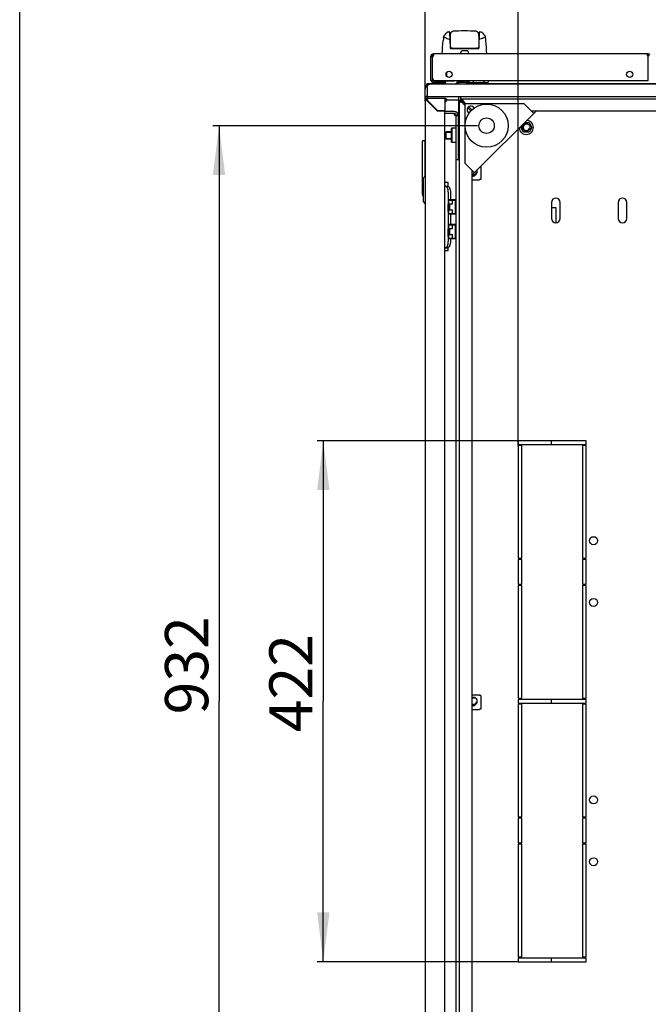
# Model space of a CAD drawing. Units: millimetres. Extents: x 0 to 841, y 0 to 594.
# Drawn here: x 0 to 51, y 446 to 525 of the extents above; entities that cross this region are included whole.
import ezdxf

# ---------------------------------------------------------------- set-up
doc = ezdxf.new("R2010")
doc.units = ezdxf.units.MM
doc.header["$LTSCALE"] = 46.255
doc.layers.get('0').update_dxf_attribs({"linetype": 'CONTINUOUS'})
for name, color, linetype in [('02___PRT_ALL_AXES', 7, 'CONTINUOUS'), ('07__ASM_ALL_ANNOTATION', 7, 'CONTINUOUS'), ('_109919', 7, 'CONTINUOUS'), ('_23579', 7, 'CONTINUOUS'), ('_5731', 7, 'CONTINUOUS'), ('ALL_AXES', 7, 'CONTINUOUS'), ('ALL_FEATURES', 7, 'CONTINUOUS'), ('ARRONDIS', 7, 'CONTINUOUS'), ('ROUNDS', 7, 'CONTINUOUS')]:
    doc.layers.add(name, color=color, linetype=linetype)
doc.styles.get("Standard").update_dxf_attribs({"font": 'gost.ttf'})
doc.dimstyles.new('DIMSTYLE_1', dxfattribs={"dimtxt": 3.5, "dimasz": 4, "dimexe": 0.5, "dimexo": 0, "dimgap": 0.875, "dimtad": 1, "dimdec": 0, "dimlfac": 10, "dimtxsty": 'STANDARD', "dimblk": '_FILLED', "dimblk1": '_FILLED', "dimblk2": '_FILLED', "dimcen": 0.09, "dimadec": 0, "dimazin": 0, "dimtp": 0.8, "dimtm": 0.8, "dimtfac": 1, "dimtdec": 0, "dimtofl": 0, "dimtmove": 0, "dimatfit": 3, "dimldrblk": '_FILLED', "dimfxl": 1, "dimtolj": 1, "dimarcsym": 0})
doc.dimstyles.new('DIMSTYLE_3', dxfattribs={"dimtxt": 3.5, "dimasz": 4, "dimexe": 0.5, "dimexo": 0, "dimgap": 0.875, "dimtad": 1, "dimdec": 0, "dimlfac": 10, "dimtxsty": 'STANDARD', "dimblk": '_FILLED', "dimblk1": '_FILLED', "dimblk2": '_FILLED', "dimcen": 0.09, "dimadec": 0, "dimazin": 0, "dimtp": 0.3, "dimtm": 0.3, "dimtfac": 1, "dimtdec": 0, "dimtofl": 0, "dimtmove": 0, "dimatfit": 3, "dimldrblk": '_FILLED', "dimfxl": 1, "dimtolj": 1, "dimarcsym": 0})

# ---------------------------------------------------------------- blocks, each defined once
blk = doc.blocks.new('_FILLED')
at = {"color": 0, "linetype": 'ByBlock'}
blk.add_solid([(0, 0), (-1, 0.125), (-1, -0.125)], dxfattribs=at)
blk = doc.blocks.new('*D1')
at = {"layer": '07__ASM_ALL_ANNOTATION', "color": 2, "linetype": 'Continuous'}
for p, q in [((37.089, 516.855), (15.645, 516.855)), ((16.145, 516.855), (16.145, 470.243)), ((16.145, 423.631), (16.145, 470.243)), ((37.816, 423.631), (15.645, 423.631))]:
    blk.add_line(p, q, dxfattribs=at)
at = {"layer": '07__ASM_ALL_ANNOTATION', "color": 2, "linetype": 'Continuous', "xscale": 4, "yscale": 4, "zscale": 4}
for p, rotation in [((16.145, 516.855), 90), ((16.145, 423.631), 270)]:
    blk.add_blockref('_FILLED', p, dxfattribs=dict(at, rotation=rotation))
at = {"layer": '07__ASM_ALL_ANNOTATION', "color": 2, "linetype": 'Continuous', "insert": (11.77, 473.149), "char_height": 3.5, "width": 6.58824, "attachment_point": 2, "rotation": 90, "line_spacing_factor": 0.9}
blk.add_mtext('932', dxfattribs=at)
blk = doc.blocks.new('*D6')
at = {"layer": '07__ASM_ALL_ANNOTATION', "color": 2, "linetype": 'Continuous'}
for p, q in [((40.379, 491.343), (24.088, 491.343)), ((24.588, 491.343), (24.588, 470.243)), ((24.588, 449.143), (24.588, 470.243)), ((40.379, 449.143), (24.088, 449.143))]:
    blk.add_line(p, q, dxfattribs=at)
at = {"layer": '07__ASM_ALL_ANNOTATION', "color": 2, "linetype": 'Continuous', "xscale": 4, "yscale": 4, "zscale": 4}
for p, rotation in [((24.588, 491.343), 90), ((24.588, 449.143), 270)]:
    blk.add_blockref('_FILLED', p, dxfattribs=dict(at, rotation=rotation))
at = {"layer": '07__ASM_ALL_ANNOTATION', "color": 2, "linetype": 'Continuous', "insert": (20.213, 471.705), "char_height": 3.5, "width": 6.83272, "attachment_point": 2, "rotation": 90, "line_spacing_factor": 0.9}
blk.add_mtext('422', dxfattribs=at)
blk = doc.blocks.new('*D7')
at = {"layer": '07__ASM_ALL_ANNOTATION', "color": 2, "linetype": 'Continuous'}
for p, q in [((32.839, 532.182), (22.527, 532.182)), ((22.527, 532.182), (36.609, 532.182)), ((32.839, 518.838), (32.839, 532.682)), ((48.379, 532.182), (36.609, 532.182)), ((40.379, 490.943), (40.379, 532.682)), ((40.379, 532.182), (48.379, 532.182))]:
    blk.add_line(p, q, dxfattribs=at)
at = {"layer": '07__ASM_ALL_ANNOTATION', "color": 2, "linetype": 'Continuous', "xscale": 4, "yscale": 4, "zscale": 4}
blk.add_blockref('_FILLED', (32.839, 532.182), dxfattribs=at)
at = {"layer": '07__ASM_ALL_ANNOTATION', "color": 2, "linetype": 'Continuous', "xscale": 4, "yscale": 4, "zscale": 4, "rotation": 180}
blk.add_blockref('_FILLED', (40.379, 532.182), dxfattribs=at)
at = {"layer": '07__ASM_ALL_ANNOTATION', "color": 2, "linetype": 'Continuous', "insert": (26.837, 536.557), "char_height": 3.5, "width": 4.31066, "attachment_point": 3, "line_spacing_factor": 0.9}
blk.add_mtext('75', dxfattribs=at)

msp = doc.modelspace()

# ---------------------------------------------------------------- linework, layer by layer
at = {"color": 7, "linetype": 'Continuous'}
for p, q in [((0, 0), (0, 594)), ((33.28159, 522.46616), (33.40005, 522.447)), ((33.39851, 522.42783), (33.39851, 520.60783)), ((33.49297, 522.66647), (33.50574, 522.54715)), ((33.49993, 522.66002), (33.49993, 522.54393)), ((50.90851, 522.66781), (50.90851, 522.54782)), ((32.82851, 520.12283), (32.94851, 520.12283)), ((32.94567, 520.10068), (33.02851, 520.01783)), ((33.51851, 520.48783), (34.47851, 520.48783)), ((34.47851, 520.36783), (34.47851, 520.48783)), ((35.12851, 520.46783), (34.47851, 520.46783)), ((35.52851, 520.34783), (35.52851, 520.21783)), ((35.92138, 520.42844), (35.9127, 520.3792)), ((36.30662, 520.30974), (35.9127, 520.3792)), ((36.31531, 520.35898), (36.30662, 520.30974)), ((36.52851, 520.34783), (36.52851, 520.21783)), ((35.52851, 519.21783), (35.52851, 515.01783)), ((35.72851, 518.89283), (35.72851, 519.21783)), ((32.87733, 519.01283), (32.92035, 519.01283)), ((32.93972, 518.96663), (32.99571, 518.91063)), ((33.04482, 519.06586), (33.03518, 519.14338)), ((33.03902, 518.83783), (33.05184, 518.83783)), ((33.06635, 518.81937), (33.05666, 518.83168)), ((33.06851, 518.86732), (33.06851, 518.8545)), ((33.08698, 518.84), (33.07467, 518.84968)), ((33.2923, 518.59283), (33.33472, 518.59283)), ((35.62851, 421.70446), (35.62851, 518.78121)), ((35.75328, 518.78121), (35.62851, 518.78121)), ((35.8409, 518.78677), (35.75328, 518.78677)), ((35.88458, 518.83045), (35.88458, 518.91806)), ((35.89014, 518.91806), (35.89014, 519.04283)), ((35.89014, 519.04283), (109.06688, 519.04283)), ((35.92851, 518.65091), (36.04851, 518.53091)), ((36.02043, 518.74283), (36.14043, 518.62283)), ((36.37666, 518.38661), (36.62912, 518.13415)), ((33.90851, 518.06783), (33.90851, 518.03783)), ((35.20851, 517.84283), (34.43851, 517.84283)), ((35.35851, 422.79283), (35.35851, 517.69283)), ((35.35851, 517.69283), (35.50851, 517.69283)), ((36.28473, 518.29469), (36.53376, 518.04567)), ((103.52018, 518.04283), (41.43684, 518.04283)), ((41.54963, 518.04283), (41.49323, 517.98644)), ((40.57529, 516.71783), (40.66793, 516.8783)), ((40.89997, 517.11033), (41.25512, 517.11033)), ((41.25512, 517.11033), (41.48173, 516.71783)), ((34.52851, 515.76783), (34.52851, 516.36783)), ((34.95851, 516.36783), (34.52851, 516.36783)), ((34.95851, 516.59283), (35.00851, 516.64283)), ((34.95851, 516.59283), (34.95851, 515.54283)), ((35.00851, 516.64283), (35.00851, 515.49283)), ((35.35851, 516.64283), (35.00851, 516.64283)), ((35.52851, 516.36783), (35.50851, 516.36783)), ((40.8019, 516.32533), (40.57529, 516.71783)), ((41.25512, 516.32533), (40.8019, 516.32533)), ((41.48173, 516.71783), (41.25512, 516.32533)), ((32.61851, 511.24283), (32.61851, 515.58283)), ((32.81851, 515.63283), (32.66851, 515.63283)), ((32.81851, 515.63283), (32.81851, 512.74908)), ((32.81851, 515.19283), (32.83851, 515.19283)), ((34.95851, 515.76783), (34.52851, 515.76783)), ((34.95851, 515.54283), (35.00851, 515.49283)), ((35.35851, 515.49283), (35.00851, 515.49283)), ((35.52851, 515.76783), (35.50851, 515.76783)), ((35.62851, 514.09283), (35.35851, 514.09283)), ((37.35851, 513.56887), (37.35851, 512.50783)), ((32.83851, 512.77408), (32.71351, 512.61783)), ((36.62851, 513.23451), (36.62851, 427.25116)), ((36.62851, 513.12172), (36.68491, 513.17811)), ((32.71351, 510.71783), (32.71351, 512.61783)), ((34.70851, 512.24283), (34.43851, 512.24283)), ((34.70851, 511.94535), (34.70851, 512.24283)), ((36.62851, 512.45783), (37.22851, 512.45783)), ((37.22851, 512.50783), (37.22851, 512.45783)), ((37.35851, 512.50783), (37.22851, 512.50783)), ((32.71351, 511.19283), (32.66851, 511.19283)), ((34.46531, 511.96783), (34.63851, 511.96783)), ((34.88851, 511.46783), (34.88851, 510.87783)), ((32.83851, 510.56158), (32.71351, 510.71783)), ((34.70851, 509.89283), (34.70851, 510.49283)), ((34.75351, 510.49283), (34.70851, 510.49283)), ((34.75351, 509.67783), (34.75351, 510.87783)), ((34.75351, 510.87783), (35.35851, 510.87783)), ((34.75351, 510.82783), (35.05351, 510.82783)), ((34.79351, 510.82783), (34.79351, 510.83783)), ((35.31851, 510.83783), (34.79351, 510.83783)), ((34.79351, 510.03783), (34.79351, 510.51783)), ((34.79351, 510.51783), (35.05351, 510.51783)), ((34.82351, 510.49283), (34.79351, 510.49283)), ((34.82351, 510.51783), (34.82351, 510.03783)), ((34.88851, 510.83783), (34.88851, 510.82783)), ((35.05351, 510.51783), (35.05351, 510.82783)), ((35.28851, 510.80783), (35.05351, 510.80783)), ((35.28851, 509.74783), (35.28851, 510.80783)), ((35.35851, 510.49283), (35.28851, 510.49283)), ((35.31851, 510.87783), (35.31851, 510.65283)), ((35.35851, 510.65283), (35.31851, 510.65283)), ((35.31851, 510.27783), (35.31851, 510.57783)), ((34.75351, 509.89283), (34.70851, 509.89283)), ((34.75351, 509.72783), (35.05351, 509.72783)), ((35.35851, 509.67783), (34.75351, 509.67783)), ((34.79351, 510.03783), (35.05351, 510.03783)), ((34.79351, 509.71783), (34.79351, 509.72783)), ((35.31851, 509.71783), (34.79351, 509.71783)), ((34.88851, 509.72783), (34.88851, 509.71783)), ((34.88851, 509.67783), (34.88851, 508.87783)), ((35.05351, 509.72783), (35.05351, 510.03783)), ((35.05351, 509.74783), (35.28851, 509.74783)), ((35.31851, 509.89283), (35.28851, 509.89283)), ((35.31851, 509.90283), (35.31851, 509.67783)), ((35.31851, 509.90283), (35.35851, 509.90283)), ((43.45851, 510.19283), (43.07851, 510.19283)), ((43.45851, 509.00161), (43.45851, 510.19283)), ((34.75351, 507.67783), (34.75351, 508.87783)), ((34.75351, 508.87783), (35.35851, 508.87783)), ((34.75351, 508.82783), (35.05351, 508.82783)), ((34.79351, 508.82783), (34.79351, 508.83783)), ((35.31851, 508.83783), (34.79351, 508.83783)), ((34.88851, 508.83783), (34.88851, 508.82783)), ((35.05351, 508.51783), (35.05351, 508.82783)), ((35.28851, 508.80783), (35.05351, 508.80783)), ((35.28851, 507.74783), (35.28851, 508.80783)), ((35.31851, 508.87783), (35.31851, 508.65283)), ((34.70851, 507.89283), (34.70851, 508.49283)), ((34.75351, 508.49283), (34.70851, 508.49283)), ((34.79351, 508.03783), (34.79351, 508.51783)), ((34.79351, 508.51783), (35.05351, 508.51783)), ((34.82351, 508.49283), (34.79351, 508.49283)), ((34.79351, 508.03783), (35.05351, 508.03783)), ((34.82351, 508.51783), (34.82351, 508.03783)), ((35.05351, 507.72783), (35.05351, 508.03783)), ((35.35851, 508.49283), (35.28851, 508.49283)), ((35.35851, 508.65283), (35.31851, 508.65283)), ((35.31851, 508.27783), (35.31851, 508.57783)), ((34.75351, 507.89283), (34.70851, 507.89283)), ((34.75351, 507.72783), (35.05351, 507.72783)), ((35.35851, 507.67783), (34.75351, 507.67783)), ((34.79351, 507.71783), (34.79351, 507.72783)), ((35.31851, 507.71783), (34.79351, 507.71783)), ((34.88851, 507.72783), (34.88851, 507.71783)), ((34.88851, 507.67783), (34.88851, 507.46783)), ((35.05351, 507.74783), (35.28851, 507.74783)), ((35.31851, 507.89283), (35.28851, 507.89283)), ((35.31851, 507.90283), (35.31851, 507.67783)), ((35.31851, 507.90283), (35.35851, 507.90283)), ((34.43851, 506.74283), (34.70851, 506.74283)), ((34.46531, 506.96783), (34.63851, 506.96783)), ((34.70851, 506.74283), (34.70851, 506.99032)), ((36.62851, 470.75783), (37.22851, 470.75783)), ((37.22851, 470.75783), (37.22851, 470.70783)), ((37.35851, 470.70783), (37.22851, 470.70783)), ((37.35851, 470.70783), (37.35851, 469.60783)), ((36.62851, 469.55783), (37.22851, 469.55783)), ((37.22851, 469.60783), (37.22851, 469.55783)), ((37.35851, 469.60783), (37.22851, 469.60783))]:
    msp.add_line(p, q, dxfattribs=at)
at = {"color": 3, "linetype": 'Continuous'}
for p, q in [((33.27851, 522.42783), (33.27851, 520.60783)), ((50.869, 522.66783), (33.51851, 522.66783)), ((50.90851, 520.51783), (50.90851, 522.43117)), ((32.96851, 520.12019), (32.96851, 520.24283)), ((33.50814, 520.24283), (32.96851, 520.24283)), ((33.02851, 519.81783), (33.02851, 520.10068)), ((111.72851, 520.21783), (33.22851, 520.21783)), ((33.51851, 520.36783), (34.47851, 520.36783)), ((35.52851, 520.24283), (35.29736, 520.24283)), ((109.87851, 520.24283), (36.52851, 520.24283)), ((32.82851, 519.21783), (32.82851, 519.81783)), ((32.82851, 519.01283), (32.82851, 515.19283)), ((32.87733, 519.01283), (32.83411, 519.01283)), ((32.83851, 518.83783), (32.83851, 421.64783)), ((33.06468, 518.81937), (33.05611, 518.82552)), ((33.06851, 518.81662), (33.06468, 518.81937)), ((34.43851, 519.06783), (33.06851, 519.06783)), ((33.06851, 518.81662), (33.8473, 518.03783)), ((33.08698, 518.84166), (33.08082, 518.85023)), ((33.08972, 518.83783), (33.08698, 518.84166)), ((33.08972, 518.83783), (33.85972, 518.06783)), ((34.43851, 519.06783), (34.43851, 518.06783)), ((35.45851, 518.94283), (35.52851, 518.94283)), ((36.04851, 518.62283), (36.04851, 513.81451)), ((40.85684, 518.62283), (36.04851, 518.62283)), ((41.63465, 517.84502), (40.85684, 518.62283)), ((34.43851, 518.03783), (33.8473, 518.03783)), ((34.43851, 518.06783), (33.85972, 518.06783)), ((34.43851, 422.44783), (34.43851, 518.03783)), ((35.20851, 517.99283), (34.43851, 517.99283)), ((35.50851, 517.69283), (35.50851, 514.09283)), ((36.62851, 512.83887), (41.83247, 518.04283)), ((35.57851, 514.82576), (35.57851, 514.56783)), ((36.82633, 513.03669), (36.04851, 513.81451)), ((34.43851, 511.96783), (34.46531, 511.96783)), ((34.71531, 511.46783), (34.71531, 510.49283)), ((32.82851, 510.57408), (32.82851, 429.91158)), ((43.07851, 510.64283), (43.07851, 509.34283)), ((43.77851, 509.34283), (43.77851, 510.64283)), ((48.47851, 510.64283), (48.47851, 509.34283)), ((49.17851, 509.34283), (49.17851, 510.64283)), ((34.71531, 509.89283), (34.71531, 508.49283)), ((34.71531, 507.89283), (34.71531, 507.46783)), ((34.46531, 506.96783), (34.43851, 506.96783)), ((37.27851, 470.74283), (37.22851, 470.74283)), ((37.27851, 470.70783), (37.27851, 470.74283))]:
    msp.add_line(p, q, dxfattribs=at)
at = {"color": 6, "linetype": 'Continuous'}
for p, q in [((35.83829, 520.44309), (36.37851, 520.34783)), ((35.9752, 520.51783), (36.38703, 520.44522)), ((36.38703, 520.44522), (36.37851, 520.34783)), ((36.37851, 520.34783), (37.87349, 520.34783)), ((36.73167, 520.51783), (36.73357, 520.44522)), ((37.62535, 520.51783), (37.62345, 520.44522)), ((37.97345, 520.44522), (37.97535, 520.51783))]:
    msp.add_line(p, q, dxfattribs=at)
at = {"color": 2, "linetype": 'Continuous'}
for p, q in [((34.52851, 516.31783), (34.95851, 516.31783)), ((35.50851, 516.31783), (35.52851, 516.31783)), ((34.52851, 515.81783), (34.95851, 515.81783)), ((35.50851, 515.81783), (35.52851, 515.81783)), ((34.70851, 510.44283), (34.75351, 510.44283)), ((34.79351, 510.44283), (34.82351, 510.44283)), ((35.31851, 510.57783), (35.28851, 510.57783)), ((35.28851, 510.44283), (35.35851, 510.44283)), ((34.70851, 509.94283), (34.75351, 509.94283)), ((35.28851, 509.94283), (35.35851, 509.94283)), ((34.70851, 508.44283), (34.75351, 508.44283)), ((34.79351, 508.44283), (34.82351, 508.44283)), ((35.31851, 508.57783), (35.28851, 508.57783)), ((35.28851, 508.44283), (35.35851, 508.44283)), ((34.70851, 507.94283), (34.75351, 507.94283)), ((35.28851, 507.94283), (35.35851, 507.94283))]:
    msp.add_line(p, q, dxfattribs=at)
at = {"color": 7, "linetype": 'Continuous'}
for centre, radius in [((37.81628, 516.85507), 1.75), ((37.81628, 516.85507), 0.625), ((41.02851, 516.71783), 0.3)]:
    msp.add_circle(centre, radius, dxfattribs=at)
at = {"color": 3, "linetype": 'Continuous'}
for centre, radius, start, end in [((33.51851, 522.42783), 0.24, 90, 180), ((33.28999, 522.61103), 0.24292, 341.7498383, 344.9542488), ((51.06691, 522.61071), 0.24301, 194.9933074, 198.1307078), ((50.90851, 522.34783), 0.32, 60, 90), ((33.22851, 519.81783), 0.4, 90, 180), ((33.51851, 520.60783), 0.24, 180, 270), ((33.06851, 518.83783), 0.23, 90, 180), ((33.05358, 518.94951), 0.11262, 252.1657668, 262.5725042), ((36.84769, 524.10511), 6.50002, 234.130033, 234.3156622), ((32.95684, 518.85276), 0.11262, 7.4274958, 17.8342332), ((27.80123, 515.05865), 6.50002, 35.6843378, 35.869967), ((34.43851, 518.91783), 0.15, 270, 90), ((35.80477, 518.86658), 0.325, 307.460045, 322.539955), ((35.20851, 517.69283), 0.3, 0, 90), ((35.43831, 518.0005), 0.34796, 243.2011801, 253.9741137), ((43.42851, 510.64283), 0.35, 0, 180), ((48.82851, 510.64283), 0.35, 0, 180), ((43.42851, 509.34283), 0.35, 180, 360), ((48.82851, 509.34283), 0.35, 180, 360)]:
    msp.add_arc(centre, radius, start, end, dxfattribs=at)
at = {"color": 7, "linetype": 'Continuous'}
for centre, radius, start, end in [((33.51851, 522.42783), 0.12, 96.1089321, 180), ((33.48177, 522.46226), 0.08366, 74.2294777, 77.4583271), ((50.90851, 522.34783), 0.2, 60, 90), ((33.51851, 520.60783), 0.12, 180, 270), ((35.12851, 520.56783), 0.1, 270, 330), ((35.17851, 520.51783), 0.3, 303.75, 360), ((47.07205, 521.14255), 14.18514, 187.8038495, 188.0635366), ((-5.16994, 514.36217), 38.50313, 7.1332404, 7.2468735), ((51.54791, 521.77793), 18.70587, 188.0673805, 188.3372744), ((33.06051, 518.90293), 0.06565, 226.2708245, 238.6858359), ((33.00341, 518.84583), 0.06565, 31.3141641, 43.7291755), ((36.13458, 521.24669), 3.91227, 218.0041798, 218.1186831), ((30.65965, 515.77176), 3.91227, 51.8813169, 51.9958202), ((34.43851, 518.91783), 0.05, 270, 90), ((35.6193, 518.93651), 0.20093, 300.2904218, 311.8215799), ((35.88272, 518.85329), 0.13251, 214.0708469, 217.8302106), ((35.81806, 518.78862), 0.13251, 52.1697894, 55.9291531), ((35.20851, 517.69283), 0.15, 0, 90), ((32.66851, 515.58283), 0.05, 90, 180), ((35.92851, 515.01783), 0.4, 180, 221.2075783), ((36.68851, 513.05783), 0.25, 256.0617874, 304.4330815), ((36.75851, 513.14283), 0.3, 249.2345347, 20.7654653), ((32.66851, 511.24283), 0.05, 180, 270), ((36.75851, 470.24283), 0.3, 244.2180096, 115.7819904), ((36.68851, 470.15783), 0.25, 256.0617874, 304.4330815)]:
    msp.add_arc(centre, radius, start, end, dxfattribs=at)
at = {"color": 6, "linetype": 'Continuous'}
for centre, radius, start, end in [((35.88719, 520.63702), 0.2, 216.7031793, 255.8476345), ((44.20361, 518.65446), 8.55441, 167.4193194, 167.9310176), ((36.83354, 520.44783), 0.1, 181.5, 270), ((37.52349, 520.44783), 0.1, 270, 358.5), ((37.87349, 520.44783), 0.1, 270, 358.5)]:
    msp.add_arc(centre, radius, start, end, dxfattribs=at)
at = {"color": 2, "linetype": 'Continuous'}
for centre, radius, start, end in [((41.02851, 516.71783), 0.25, 75, 345), ((36.68851, 513.05783), 0.3, 258.4614142, 331.0965653), ((36.75851, 513.14283), 0.25, 254.4780617, 345), ((36.75851, 470.24283), 0.25, 238.6601699, 345), ((36.68851, 470.15783), 0.3, 258.4614142, 331.0965653), ((36.75851, 470.24283), 0.25, 75, 121.3333383)]:
    msp.add_arc(centre, radius, start, end, dxfattribs=at)
at = {"color": 3, "linetype": 'Continuous'}
for points, knots in [([(33.44309, 522.42783), (33.47181, 522.44559), (33.50089, 522.48356), (33.51733, 522.52475), (33.52069, 522.53496)], [0, 0, 0, 0, 0.75861028, 1, 1, 1, 1]), ([(33.50993, 522.65415), (33.50841, 522.6553), (33.50518, 522.65745), (33.50173, 522.65922), (33.49993, 522.66002)], [0, 0, 0, 0, 0.49154896, 1, 1, 1, 1]), ([(33.53165, 522.59756), (33.53165, 522.60366), (33.53063, 522.624), (33.52146, 522.6454), (33.50993, 522.65415)], [0, 0, 0, 0, 0.29657581, 1, 1, 1, 1]), ([(50.869, 522.6641), (50.8561, 522.66097), (50.82866, 522.64407), (50.82507, 522.61283), (50.82507, 522.59753)], [0, 0, 0, 0, 0.46460718, 1, 1, 1, 1]), ([(33.02851, 520.10068), (33.04424, 520.11814), (33.09807, 520.17356), (33.17369, 520.21783), (33.22851, 520.21783)], [0, 0, 0, 0, 0.3000974, 1, 1, 1, 1]), ([(32.87733, 519.01283), (32.87965, 519.00842), (32.88458, 518.99969), (32.89022, 518.99139), (32.89327, 518.98738)], [0, 0, 0, 0, 0.4973143, 1, 1, 1, 1]), ([(32.96524, 518.87849), (32.95994, 518.88486), (32.94274, 518.91092), (32.93679, 518.94401), (32.93972, 518.96663)], [0, 0, 0, 0, 0.26628413, 1, 1, 1, 1]), ([(33.02785, 518.94111), (33.02148, 518.9464), (32.99543, 518.9636), (32.96234, 518.96955), (32.93972, 518.96663)], [0, 0, 0, 0, 0.26628413, 1, 1, 1, 1]), ([(35.86794, 518.74148), (35.86321, 518.74899), (35.85398, 518.76396), (35.84514, 518.77917), (35.8409, 518.78677)], [0, 0, 0, 0, 0.50479002, 1, 1, 1, 1]), ([(35.89757, 518.6962), (35.89251, 518.70371), (35.8825, 518.71873), (35.87273, 518.73389), (35.86794, 518.74148)], [0, 0, 0, 0, 0.50245156, 1, 1, 1, 1]), ([(35.92986, 518.8034), (35.92235, 518.80814), (35.90738, 518.81737), (35.89218, 518.8262), (35.88458, 518.83045)], [0, 0, 0, 0, 0.50479002, 1, 1, 1, 1]), ([(35.97515, 518.77378), (35.96763, 518.77884), (35.95262, 518.78884), (35.93746, 518.79862), (35.92986, 518.8034)], [0, 0, 0, 0, 0.50245156, 1, 1, 1, 1]), ([(34.71531, 511.46783), (34.71531, 511.53193), (34.70384, 511.65326), (34.66053, 511.79382), (34.60777, 511.88234), (34.55487, 511.94191), (34.49963, 511.96783), (34.46531, 511.96783)], [0, 0, 0, 0, 0.31922239, 0.60314878, 0.72402904, 0.82906545, 1, 1, 1, 1]), ([(34.46531, 506.96783), (34.49963, 506.96783), (34.55487, 506.99376), (34.60777, 507.05333), (34.66053, 507.14185), (34.70384, 507.2824), (34.71531, 507.40374), (34.71531, 507.46783)], [0, 0, 0, 0, 0.17093455, 0.27597096, 0.39685122, 0.68077761, 1, 1, 1, 1])]:
    msp.add_open_spline(points, degree=3, knots=knots, dxfattribs=at)
for points in [[(33.51851, 522.66783), (33.51179, 522.66783), (33.50509, 522.66433), (33.49993, 522.66002)], [(33.52458, 522.54797), (33.52891, 522.5641), (33.53165, 522.58087), (33.53165, 522.59756)], [(50.82507, 522.59753), (50.82507, 522.58079), (50.82785, 522.564), (50.83218, 522.54784)], [(50.83597, 522.53509), (50.84911, 522.49494), (50.87361, 522.45497), (50.90851, 522.43117)], [(50.90851, 522.66781), (50.89528, 522.66769), (50.88186, 522.66721), (50.869, 522.6641)], [(33.01909, 518.8423), (32.9985, 518.84891), (32.97906, 518.86186), (32.96524, 518.87849)], [(33.06404, 518.88725), (33.05743, 518.90785), (33.04448, 518.92728), (33.02785, 518.94111)], [(35.28143, 517.68992), (35.25477, 517.70343), (35.22944, 517.72074), (35.20851, 517.74208)]]:
    msp.add_open_spline(points, degree=3, dxfattribs=at)
at = {"color": 7, "linetype": 'Continuous'}
for points, knots in [([(33.51304, 522.5397), (33.51169, 522.54031), (33.50887, 522.54144), (33.50599, 522.54235), (33.5045, 522.54277)], [0, 0, 0, 0, 0.49022581, 1, 1, 1, 1]), ([(33.52084, 522.53511), (33.51967, 522.53601), (33.51714, 522.53769), (33.51444, 522.53907), (33.51304, 522.5397)], [0, 0, 0, 0, 0.49059857, 1, 1, 1, 1]), ([(35.62947, 518.76875), (35.62913, 518.77071), (35.62865, 518.77486), (35.62851, 518.77902), (35.62851, 518.78121)], [0, 0, 0, 0, 0.47673183, 1, 1, 1, 1]), ([(35.63171, 518.76032), (35.63121, 518.76163), (35.63032, 518.76441), (35.62972, 518.76726), (35.62947, 518.76875)], [0, 0, 0, 0, 0.48166011, 1, 1, 1, 1]), ([(35.6597, 518.74283), (35.65364, 518.74283), (35.64125, 518.74486), (35.6337, 518.75511), (35.63171, 518.76032)], [0, 0, 0, 0, 0.52081882, 1, 1, 1, 1]), ([(35.68817, 518.74817), (35.68314, 518.74651), (35.67377, 518.74398), (35.66409, 518.74283), (35.6597, 518.74283)], [0, 0, 0, 0, 0.54613504, 1, 1, 1, 1]), ([(35.72064, 518.76301), (35.71524, 518.75986), (35.70465, 518.75435), (35.69355, 518.74994), (35.68817, 518.74817)], [0, 0, 0, 0, 0.52437983, 1, 1, 1, 1]), ([(35.78558, 518.76299), (35.78426, 518.76448), (35.7817, 518.76744), (35.77924, 518.77049), (35.77806, 518.77201)], [0, 0, 0, 0, 0.5077256, 1, 1, 1, 1]), ([(35.80495, 518.74362), (35.80148, 518.74678), (35.79484, 518.75306), (35.78854, 518.75968), (35.78558, 518.76299)], [0, 0, 0, 0, 0.51391559, 1, 1, 1, 1]), ([(35.90668, 518.96586), (35.90214, 518.96191), (35.89199, 518.95377), (35.8814, 518.94622), (35.87562, 518.9423)], [0, 0, 0, 0, 0.46292483, 1, 1, 1, 1]), ([(35.89014, 519.04283), (35.89789, 519.04283), (35.91233, 519.04128), (35.92612, 519.03528), (35.9311, 519.03082)], [0, 0, 0, 0, 0.53681247, 1, 1, 1, 1]), ([(35.90964, 518.88461), (35.90795, 518.88614), (35.90457, 518.8891), (35.90107, 518.89194), (35.89933, 518.89329)], [0, 0, 0, 0, 0.50876871, 1, 1, 1, 1]), ([(35.92227, 518.98102), (35.92, 518.97849), (35.91495, 518.97327), (35.90959, 518.96838), (35.90668, 518.96586)], [0, 0, 0, 0, 0.46926828, 1, 1, 1, 1]), ([(35.92986, 518.86403), (35.92657, 518.86772), (35.92001, 518.87476), (35.9131, 518.88147), (35.90964, 518.88461)], [0, 0, 0, 0, 0.51416859, 1, 1, 1, 1]), ([(35.93888, 519.01545), (35.9392, 519.0102), (35.93545, 518.99713), (35.92742, 518.98678), (35.92227, 518.98102)], [0, 0, 0, 0, 0.40488271, 1, 1, 1, 1]), ([(35.9311, 519.03082), (35.93328, 519.02887), (35.93711, 519.02424), (35.93869, 519.01838), (35.93888, 519.01545)], [0, 0, 0, 0, 0.49861718, 1, 1, 1, 1]), ([(35.24444, 517.69438), (35.23708, 517.70151), (35.2237, 517.71643), (35.21279, 517.73335), (35.20851, 517.74208)], [0, 0, 0, 0, 0.51299091, 1, 1, 1, 1]), ([(35.28387, 517.66478), (35.27689, 517.66857), (35.26309, 517.67768), (35.25057, 517.68845), (35.24444, 517.69438)], [0, 0, 0, 0, 0.48225428, 1, 1, 1, 1]), ([(35.31428, 517.6544), (35.30932, 517.65483), (35.29875, 517.65748), (35.28896, 517.66202), (35.28387, 517.66478)], [0, 0, 0, 0, 0.46250017, 1, 1, 1, 1]), ([(35.34303, 517.66728), (35.3398, 517.66305), (35.33129, 517.65537), (35.31983, 517.65393), (35.31428, 517.6544)], [0, 0, 0, 0, 0.48874777, 1, 1, 1, 1]), ([(35.35645, 517.7039), (35.35542, 517.69703), (35.35255, 517.6842), (35.34677, 517.67217), (35.34303, 517.66728)], [0, 0, 0, 0, 0.52976819, 1, 1, 1, 1]), ([(34.63851, 511.96783), (34.67283, 511.96783), (34.72807, 511.94191), (34.78097, 511.88234), (34.83374, 511.79382), (34.87705, 511.65326), (34.88851, 511.53193), (34.88851, 511.46783)], [0, 0, 0, 0, 0.17093455, 0.27597096, 0.39685122, 0.68077761, 1, 1, 1, 1]), ([(34.88851, 507.46783), (34.88851, 507.40374), (34.87705, 507.2824), (34.83374, 507.14185), (34.78097, 507.05333), (34.72807, 506.99376), (34.67283, 506.96783), (34.63851, 506.96783)], [0, 0, 0, 0, 0.31922239, 0.60314878, 0.72402904, 0.82906545, 1, 1, 1, 1])]:
    msp.add_open_spline(points, degree=3, knots=knots, dxfattribs=at)
for points in [[(50.869, 522.54597), (50.85755, 522.54458), (50.84532, 522.5422), (50.8361, 522.53527)], [(50.90851, 522.54782), (50.89533, 522.54776), (50.88209, 522.54755), (50.869, 522.54597)], [(32.99911, 518.88017), (32.99565, 518.88978), (32.9944, 518.9005), (32.99571, 518.91063)], [(33.02617, 518.90723), (33.01656, 518.91069), (33.00585, 518.91194), (32.99571, 518.91063)], [(33.01513, 518.8555), (33.00805, 518.86227), (33.00243, 518.87094), (32.99911, 518.88017)], [(33.05085, 518.89121), (33.04407, 518.8983), (33.0354, 518.90391), (33.02617, 518.90723)], [(33.05184, 518.83783), (33.04292, 518.83899), (33.03408, 518.84217), (33.02639, 518.84685)], [(33.06851, 518.8545), (33.06736, 518.86343), (33.06417, 518.87226), (33.0595, 518.87995)], [(35.92851, 518.65091), (35.88684, 518.68116), (35.84303, 518.70895), (35.80495, 518.74362)], [(36.02043, 518.74283), (35.99081, 518.78365), (35.96349, 518.82644), (35.92986, 518.86403)]]:
    msp.add_open_spline(points, degree=3, dxfattribs=at)
at = {"layer": '02___PRT_ALL_AXES', "color": 3, "linetype": 'Continuous'}
for p, q in [((33.41851, 522.41928), (33.41851, 520.66324)), ((32.82851, 519.81783), (32.82851, 520.12283)), ((33.53166, 520.51783), (50.90851, 520.51783)), ((32.82851, 519.13581), (32.82851, 519.01283)), ((34.43851, 518.94283), (34.48144, 518.94283)), ((34.58576, 518.94283), (35.45851, 518.94283)), ((35.77851, 518.78121), (35.77851, 518.89283)), ((35.77851, 518.89283), (35.89014, 518.89283)), ((35.62851, 514.56783), (35.50851, 514.56783)), ((40.37851, 491.34283), (40.37851, 491.04283)), ((45.87851, 491.34283), (40.37851, 491.34283)), ((45.87851, 491.04283), (45.87851, 491.34283)), ((40.37851, 491.04283), (45.87851, 491.04283)), ((40.37851, 490.94283), (40.37851, 481.81783)), ((40.67851, 490.94283), (40.37851, 490.94283)), ((40.67851, 481.81783), (40.67851, 490.94283)), ((45.57851, 490.94283), (45.57851, 481.81783)), ((45.87851, 490.94283), (45.57851, 490.94283)), ((45.87851, 481.81783), (45.87851, 490.94283)), ((40.37851, 481.81783), (40.67851, 481.81783)), ((40.37851, 481.71783), (40.37851, 479.71783)), ((40.67851, 481.71783), (40.37851, 481.71783)), ((40.67851, 479.71783), (40.67851, 481.71783)), ((45.57851, 481.81783), (45.87851, 481.81783)), ((45.57851, 481.71783), (45.57851, 479.71783)), ((45.87851, 481.71783), (45.57851, 481.71783)), ((45.87851, 479.71783), (45.87851, 481.71783)), ((40.37851, 479.71783), (40.67851, 479.71783)), ((40.37851, 479.61783), (40.37851, 470.49283)), ((40.67851, 479.61783), (40.37851, 479.61783)), ((40.67851, 470.49283), (40.67851, 479.61783)), ((45.57851, 479.71783), (45.87851, 479.71783)), ((45.57851, 479.61783), (45.57851, 470.49283)), ((45.87851, 479.61783), (45.57851, 479.61783)), ((45.87851, 470.49283), (45.87851, 479.61783)), ((40.37851, 470.49283), (40.67851, 470.49283)), ((40.37851, 470.39283), (40.37851, 470.09283)), ((45.87851, 470.39283), (40.37851, 470.39283)), ((40.37851, 470.09283), (45.87851, 470.09283)), ((40.37851, 469.99283), (40.37851, 460.86783)), ((40.67851, 469.99283), (40.37851, 469.99283)), ((40.67851, 460.86783), (40.67851, 469.99283)), ((45.57851, 470.49283), (45.87851, 470.49283)), ((45.57851, 469.99283), (45.57851, 460.86783)), ((45.87851, 469.99283), (45.57851, 469.99283)), ((45.87851, 470.09283), (45.87851, 470.39283)), ((45.87851, 460.86783), (45.87851, 469.99283)), ((40.37851, 460.86783), (40.67851, 460.86783)), ((40.37851, 460.76783), (40.37851, 458.76783)), ((40.67851, 460.76783), (40.37851, 460.76783)), ((40.67851, 458.76783), (40.67851, 460.76783)), ((45.57851, 460.86783), (45.87851, 460.86783)), ((45.57851, 460.76783), (45.57851, 458.76783)), ((45.87851, 460.76783), (45.57851, 460.76783)), ((45.87851, 458.76783), (45.87851, 460.76783)), ((40.37851, 458.76783), (40.67851, 458.76783)), ((40.37851, 458.66783), (40.37851, 449.54283)), ((40.67851, 458.66783), (40.37851, 458.66783)), ((40.67851, 449.54283), (40.67851, 458.66783)), ((45.57851, 458.76783), (45.87851, 458.76783)), ((45.57851, 458.66783), (45.57851, 449.54283)), ((45.87851, 458.66783), (45.57851, 458.66783)), ((45.87851, 449.54283), (45.87851, 458.66783)), ((40.37851, 449.54283), (40.67851, 449.54283)), ((40.37851, 449.44283), (40.37851, 449.14283)), ((45.87851, 449.44283), (40.37851, 449.44283)), ((40.37851, 449.14283), (45.87851, 449.14283)), ((45.57851, 449.54283), (45.87851, 449.54283)), ((45.87851, 449.14283), (45.87851, 449.44283))]:
    msp.add_line(p, q, dxfattribs=at)
at = {"layer": '02___PRT_ALL_AXES', "color": 7, "linetype": 'Continuous'}
for p, q in [((32.94851, 520.10068), (32.94851, 520.12283)), ((33.47851, 520.34783), (33.5152, 520.21783)), ((33.47851, 520.34783), (34.47851, 520.34783)), ((33.76851, 520.51783), (33.76851, 520.48783)), ((33.76851, 520.36783), (33.76851, 520.34783)), ((34.18851, 520.51783), (34.18851, 520.48783)), ((34.18851, 520.36783), (34.18851, 520.34783)), ((34.47851, 520.34783), (34.44182, 520.21783)), ((32.82851, 519.01283), (32.92035, 519.01283)), ((32.94851, 519.13581), (32.94851, 519.03322)), ((35.62851, 518.78121), (35.62851, 518.89283)), ((35.77851, 518.89283), (35.62851, 518.89283)), ((35.77851, 518.89283), (35.77851, 519.04283)), ((35.77851, 519.04283), (35.89014, 519.04283)), ((43.07851, 491.04283), (43.07851, 491.34283)), ((43.07851, 470.09283), (43.07851, 470.39283)), ((43.07851, 449.14283), (43.07851, 449.44283))]:
    msp.add_line(p, q, dxfattribs=at)
at = {"layer": '02___PRT_ALL_AXES', "color": 3, "linetype": 'Continuous'}
for centre, radius in [((34.77851, 521.01783), 0.25), ((49.40851, 521.01783), 0.25), ((46.47851, 483.24283), 0.325), ((46.47851, 478.24283), 0.325), ((46.47851, 462.24283), 0.325), ((46.47851, 457.24283), 0.325)]:
    msp.add_circle(centre, radius, dxfattribs=at)
for centre, radius, start, end in [((33.38166, 522.56468), 0.15, 284.2203601, 294.1722522), ((33.38166, 520.51783), 0.15, 0, 75.7796399), ((36.54349, 518.12786), 0.31, 29.9253974, 239.5202087)]:
    msp.add_arc(centre, radius, start, end, dxfattribs=at)
at = {"layer": '02___PRT_ALL_AXES', "color": 7, "linetype": 'Continuous'}
for centre, radius, start, end in [((35.37957, 517.86389), 0.21, 185.7555479, 215.4551218), ((36.75851, 513.14283), 0.325, 246.3250503, 270), ((36.75851, 470.24283), 0.325, 246.3250503, 270)]:
    msp.add_arc(centre, radius, start, end, dxfattribs=at)
at = {"layer": '_109919', "color": 7, "linetype": 'Continuous'}
for p, q in [((34.57309, 521.15962), (34.57817, 520.86865)), ((35.78267, 520.46783), (35.47359, 520.46783))]:
    msp.add_line(p, q, dxfattribs=at)
msp.add_arc((34.6343, 520.51783), 0.05, 181, 270, dxfattribs=at)
at = {"layer": '_23579', "color": 7, "linetype": 'Continuous'}
for p, q in [((34.87851, 524.02783), (34.90193, 524.29549)), ((34.87851, 523.23783), (34.87851, 524.02783)), ((37.15509, 524.29549), (37.17851, 524.02783)), ((37.17851, 524.02783), (37.17851, 523.23783)), ((34.97851, 523.13783), (37.07851, 523.13783)), ((35.04756, 523.13434), (35.04744, 523.13783)), ((37.00946, 523.13434), (37.00958, 523.13783))]:
    msp.add_line(p, q, dxfattribs=at)
for centre, radius, start, end in [((35.14065, 524.3022), 0.23489, 157.0679992, 159.7403442), ((36.02851, 510.02983), 14.49999, 86.2365829, 93.7634187), ((36.91644, 524.30223), 0.23481, 20.2602822, 22.9532012), ((34.97851, 523.23783), 0.1, 180, 270), ((35.05351, 523.10783), 0.03, 19.5710211, 90), ((37.07851, 523.23783), 0.1, 270, 360), ((35.1475, 523.13783), 0.1, 182, 191.6681045), ((37.00351, 523.10783), 0.03, 112.9401025, 160.4390718), ((36.90952, 523.13783), 0.1, 348.3318955, 358)]:
    msp.add_arc(centre, radius, start, end, dxfattribs=at)
for points, knots in [([(34.87854, 524.02816), (34.87877, 524.03338), (34.88762, 524.0388), (34.89482, 524.04041), (34.89735, 524.04084)], [0, 0, 0, 0, 0.67066516, 1, 1, 1, 1]), ([(34.89735, 524.04084), (34.89917, 524.04115), (34.90289, 524.04158), (34.90663, 524.04165), (34.90851, 524.04158)], [0, 0, 0, 0, 0.49579099, 1, 1, 1, 1]), ([(37.17586, 524.03364), (37.17661, 524.03284), (37.17786, 524.03117), (37.17844, 524.02913), (37.17848, 524.02816)], [0, 0, 0, 0, 0.530687, 1, 1, 1, 1])]:
    msp.add_open_spline(points, degree=3, knots=knots, dxfattribs=at)
for points in [[(34.90193, 524.29549), (34.90396, 524.3187), (34.90752, 524.33993), (34.91263, 524.35917)], [(34.91263, 524.35917), (34.91488, 524.36768), (34.91744, 524.3758), (34.9203, 524.38354)], [(34.92433, 524.39372), (34.94743, 524.44828), (34.98693, 524.48166), (35.04282, 524.49387)], [(35.04282, 524.49387), (35.05353, 524.49621), (35.06485, 524.49777), (35.07678, 524.49856)], [(36.98024, 524.49856), (36.9921, 524.49778), (37.00336, 524.49623), (37.01402, 524.49391)], [(37.01402, 524.49391), (37.06998, 524.48174), (37.10953, 524.44837), (37.13266, 524.3938)], [(37.13672, 524.38354), (37.13958, 524.3758), (37.14214, 524.36768), (37.14439, 524.35917)], [(37.14439, 524.35917), (37.1495, 524.33993), (37.15306, 524.3187), (37.15509, 524.29549)], [(37.14851, 524.04158), (37.158, 524.04189), (37.16935, 524.04055), (37.17586, 524.03364)]]:
    msp.add_open_spline(points, degree=3, dxfattribs=at)
at = {"layer": '_5731', "color": 7, "linetype": 'Continuous'}
for p, q in [((34.33797, 524.08042), (34.33802, 524.08083)), ((34.67016, 524.46021), (34.67008, 524.46013)), ((34.67758, 524.46498), (34.67299, 524.46189)), ((34.69018, 524.46783), (34.67758, 524.46498)), ((34.69007, 524.46783), (34.78894, 524.46783)), ((34.81892, 524.43862), (34.85275, 523.14705)), ((37.20428, 523.14705), (37.2381, 524.43862)), ((37.26809, 524.46783), (37.36695, 524.46783)), ((37.37885, 524.46524), (37.36684, 524.46783)), ((37.38757, 524.45952), (37.37885, 524.46524)), ((37.38695, 524.46012), (37.38687, 524.4602)), ((37.72254, 524.0529), (37.71905, 524.08048)), ((34.2286, 522.67155), (34.22851, 522.66783)), ((34.88274, 523.11783), (37.17429, 523.11783)), ((35.70351, 522.66783), (35.7705, 522.91783)), ((36.28652, 522.91783), (35.7705, 522.91783)), ((36.28652, 522.91783), (36.35351, 522.66783)), ((37.82851, 522.66783), (37.82843, 522.67149))]:
    msp.add_line(p, q, dxfattribs=at)
for points in [[(34.35514, 524.12099), (34.34528, 524.10526), (34.33802, 524.08086)], [(34.67016, 524.46021), (34.61522, 524.40678), (34.55433, 524.3452), (34.49635, 524.28391), (34.44149, 524.22317), (34.39142, 524.16499), (34.35515, 524.12096)], [(34.8889, 524.14657), (34.87931, 524.14564), (34.86058, 524.14403), (34.84479, 524.14295), (34.83188, 524.14237), (34.82668, 524.14233)], [(37.23034, 524.14232), (37.2258, 524.14235), (37.21307, 524.1429), (37.19738, 524.14396), (37.17871, 524.14555), (37.16812, 524.14657)], [(37.70187, 524.12097), (37.6656, 524.16499), (37.61553, 524.22317), (37.56067, 524.28392), (37.50269, 524.3452), (37.4418, 524.40678), (37.38687, 524.4602)], [(37.719, 524.08087), (37.71217, 524.10435), (37.70188, 524.12099)], [(34.78648, 523.85881), (34.7854, 523.85863), (34.78436, 523.85861), (34.78335, 523.85872)], [(37.27367, 523.85872), (37.27267, 523.85861), (37.27162, 523.85863), (37.27054, 523.85881)]]:
    msp.add_lwpolyline(points, dxfattribs=at)
for centre, radius, start, end in [((49.34288, 522.1611), 15.12716, 173.0034998, 173.9055644), ((49.76604, 522.11011), 15.55338, 172.85484, 173.0069672), ((49.88402, 522.09533), 15.67228, 172.7232272, 172.8548655), ((34.78894, 524.43783), 0.03, 1.5, 90), ((37.26809, 524.43783), 0.03, 90, 178.5), ((22.17297, 522.09533), 15.67231, 7.1452218, 7.2767727), ((22.29094, 522.11011), 15.55341, 6.9930329, 7.1452474), ((22.71541, 522.16125), 15.12588, 6.0912025, 6.9965256), ((34.88274, 523.14783), 0.03, 181.5, 270), ((37.17429, 523.14783), 0.03, 270, 358.5)]:
    msp.add_arc(centre, radius, start, end, dxfattribs=at)
for points, knots in [([(34.32841, 524.00372), (34.32886, 524.00738), (34.32986, 524.01599), (34.33851, 524.0254), (34.34382, 524.02435)], [0, 0, 0, 0, 0.40528586, 1, 1, 1, 1]), ([(34.53456, 523.94431), (34.49996, 523.96197), (34.43779, 523.99144), (34.37345, 524.01852), (34.34382, 524.02435)], [0, 0, 0, 0, 0.56263897, 1, 1, 1, 1]), ([(34.53456, 523.94431), (34.55276, 523.93502), (34.63232, 523.89768), (34.71721, 523.87167), (34.78339, 523.85872)], [0, 0, 0, 0, 0.23258231, 1, 1, 1, 1]), ([(37.52246, 523.94431), (37.50426, 523.93502), (37.4247, 523.89768), (37.33981, 523.87167), (37.27364, 523.85872)], [0, 0, 0, 0, 0.2325798, 1, 1, 1, 1]), ([(37.52246, 523.94431), (37.55706, 523.96197), (37.61924, 523.99141), (37.68357, 524.01852), (37.7132, 524.02435)], [0, 0, 0, 0, 0.56262122, 1, 1, 1, 1]), ([(37.72861, 524.00372), (37.72816, 524.00738), (37.72717, 524.01599), (37.71851, 524.0254), (37.7132, 524.02435)], [0, 0, 0, 0, 0.40540138, 1, 1, 1, 1]), ([(34.83425, 523.85335), (34.8341, 523.85908), (34.80969, 523.86083), (34.79688, 523.86118), (34.78648, 523.85881)], [0, 0, 0, 0, 0.3492056, 1, 1, 1, 1]), ([(37.22277, 523.85335), (37.22292, 523.85908), (37.24734, 523.86083), (37.26014, 523.86117), (37.27054, 523.85881)], [0, 0, 0, 0, 0.34922198, 1, 1, 1, 1])]:
    msp.add_open_spline(points, degree=3, knots=knots, dxfattribs=at)
for points in [[(34.22851, 522.66783), (34.2365, 523.0213), (34.26073, 523.38773), (34.30122, 523.76711)], [(37.82851, 522.66784), (37.82053, 523.02104), (37.79632, 523.38719), (37.75589, 523.76628)]]:
    msp.add_open_spline(points, degree=3, dxfattribs=at)
at = {"layer": 'ALL_AXES', "color": 3, "linetype": 'Continuous'}
msp.add_line((33.02851, 519.21783), (33.02851, 519.81783), dxfattribs=at)
at = {"layer": 'ALL_FEATURES', "color": 7, "linetype": 'Continuous'}
msp.add_line((33.02851, 519.21783), (32.82851, 519.21783), dxfattribs=at)
at = {"layer": 'ALL_FEATURES', "color": 3, "linetype": 'Continuous'}
msp.add_line((33.02851, 519.21783), (111.92851, 519.21783), dxfattribs=at)
at = {"layer": 'ARRONDIS', "color": 7, "linetype": 'Continuous'}
msp.add_arc((41.02851, 516.71783), 0.58, 185.4964906, 84.517287, dxfattribs=at)
at = {"layer": 'ROUNDS', "color": 7, "linetype": 'Continuous'}
for p, q in [((34.60351, 520.46783), (34.60351, 520.47883)), ((36.09057, 520.34783), (35.42522, 520.34783)), ((36.37851, 520.34783), (36.31531, 520.34783))]:
    msp.add_line(p, q, dxfattribs=at)

# ---------------------------------------------------------------- dimensions: what is measured, and where the dimension line sits
at = {"layer": '07__ASM_ALL_ANNOTATION', "color": 2, "linetype": 'Continuous'}
for base, p1, p2, angle, dimstyle, picture, middle in [((32.83851, 532.18188), (40.37851, 490.94283), (32.83851, 518.83783), 180, 'DIMSTYLE_3', '*D7', (24.67558, 532.18188)), ((16.14458, 423.6306), (37.08882, 516.85507), (37.81628, 423.6306), 270, 'DIMSTYLE_1', '*D1', (16.14458, 473.15888)), ((24.58824, 449.14283), (40.37851, 491.34283), (40.37851, 449.14283), 270, 'DIMSTYLE_1', '*D6', (24.58824, 471.71117))]:
    dim = msp.add_linear_dim(base=base, p1=p1, p2=p2, angle=angle, dimstyle=dimstyle, dxfattribs=at)
    dim.commit()
    dim.dimension.update_dxf_attribs({"geometry": picture, "text_midpoint": middle, "dimtype": 160})

doc.saveas('drawing.dxf')
